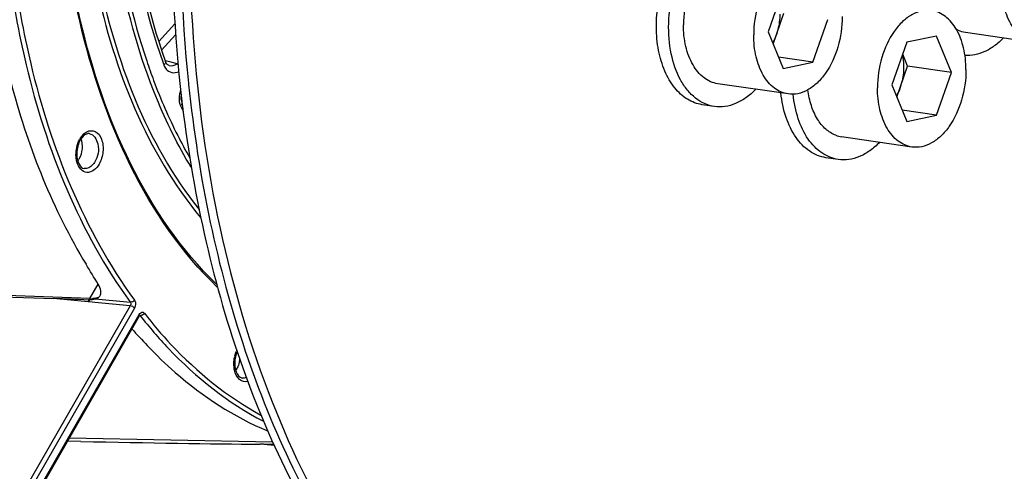
# Model space of a CAD drawing. Units: millimetres. Extents: x 0 to 594, y 0 to 420.
# Drawn here: x 281 to 298, y 47 to 55 of the extents above; entities that cross this region are included whole.
import ezdxf

# ---------------------------------------------------------------- set-up
doc = ezdxf.new("R2010")
doc.units = ezdxf.units.MM
doc.header["$LTSCALE"] = 32.67
doc.layers.get('0').update_dxf_attribs({"linetype": 'CONTINUOUS'})
doc.layers.add('02___PRT_ALL_AXES', color=7, linetype='CONTINUOUS')
doc.layers.add('SOLIDES', color=7, linetype='CONTINUOUS')

msp = doc.modelspace()

# ---------------------------------------------------------------- linework, layer by layer
at = {"color": 7, "linetype": 'CONTINUOUS'}
for p, q in [((293.882121, 55.736099), (293.622341, 54.992974)), ((293.707977, 54.783448), (293.895415, 55.319634)), ((294.40168, 54.464889), (294.661459, 55.208015)), ((293.622341, 54.992974), (293.882121, 54.357368)), ((298.286812, 54.806612), (297.061141, 54.985202)), ((296.041088, 54.812782), (295.781309, 54.069656)), ((296.560647, 54.920303), (296.041088, 54.812782)), ((296.820427, 54.284697), (296.560647, 54.920303)), ((296.054382, 54.396316), (295.968747, 54.605842)), ((294.40168, 54.464889), (293.802492, 54.552196)), ((293.882121, 54.357368), (294.40168, 54.464889)), ((295.866944, 53.860131), (296.054382, 54.396316)), ((296.820427, 54.284697), (296.054382, 54.396316)), ((296.560647, 53.541572), (296.820427, 54.284697)), ((283.515858, 54.100609), (283.518402, 54.076226)), ((293.968877, 53.913033), (292.743206, 54.091624)), ((295.781309, 54.069656), (296.041088, 53.434051)), ((296.560647, 53.541572), (295.96146, 53.628878)), ((296.041088, 53.434051), (296.560647, 53.541572)), ((296.127845, 52.989716), (294.902174, 53.168306))]:
    msp.add_line(p, q, dxfattribs=at)
for centre, radius, start, end in [((307.325221, 56.608526), 24.091127, 186.609691, 186.9524885), ((294.977112, 53.66322), 0.500766, 249.4074502, 249.8604179), ((294.97305, 53.651509), 0.488373, 249.8348052, 261.6497281)]:
    msp.add_arc(centre, radius, start, end, dxfattribs=at)
for points, knots in [([(296.098706, 87.07445), (296.881699, 86.942271), (298.445916, 86.501725), (300.646189, 85.350233), (302.67729, 83.731437), (304.503685, 81.68015), (306.096732, 79.23564), (307.430934, 76.442191), (308.484783, 73.34901), (309.509062, 68.822856), (309.968016, 62.772448), (309.261279, 55.419406), (307.357532, 48.347515), (305.292998, 43.970225), (304.074374, 41.972417)], [0, 0, 0, 0, 0.045899965, 0.093114058, 0.142643778, 0.195206142, 0.251204215, 0.310747311, 0.37369335, 0.439695993, 0.578581801, 0.722294392, 0.864731856, 1, 1, 1, 1]), ([(295.442544, 83.925432), (296.12727, 83.857012), (297.500078, 83.572315), (299.456451, 82.717282), (301.280234, 81.45365), (302.939545, 79.808707), (304.4088, 77.81388), (305.665284, 75.504669), (306.689553, 72.920624), (307.74279, 69.096545), (308.36127, 63.913193), (308.021361, 57.52145), (306.638791, 51.257816), (305.027661, 47.312585), (304.056104, 45.478597)], [0, 0, 0, 0, 0.046068904, 0.093058268, 0.142019259, 0.193756742, 0.248778436, 0.307299676, 0.369277691, 0.434455385, 0.572418453, 0.716563993, 0.861054931, 1, 1, 1, 1]), ([(288.324228, 35.07192), (287.860883, 35.160927), (286.938496, 35.407774), (285.13959, 36.17145), (283.014768, 37.645055), (280.83457, 40.087116), (279.038768, 43.138943), (277.67599, 46.70214), (276.783237, 50.665667), (276.386574, 54.905627), (276.497647, 59.28856), (277.112686, 63.675791), (278.212188, 67.928238), (279.761557, 71.911241), (281.712759, 75.49915), (284.006265, 78.579201), (286.575843, 81.054189), (289.346128, 82.841782), (291.341371, 83.550331), (292.325097, 83.753909)], [0, 0, 0, 0, 0.023569748, 0.047507254, 0.097363148, 0.151217551, 0.209840334, 0.273287389, 0.34104532, 0.412183237, 0.485487102, 0.559577585, 0.633018031, 0.704419056, 0.772545928, 0.836435168, 0.895527102, 0.949816416, 1, 1, 1, 1]), ([(294.707495, 76.440478), (294.293243, 76.354751), (293.459622, 76.110685), (292.249709, 75.552912), (291.070342, 74.804315), (289.51983, 73.533989), (287.745006, 71.502405), (285.990458, 68.570049), (284.631023, 65.213162), (283.726774, 61.581751), (283.317313, 57.838993), (283.388151, 55.330445), (283.515858, 54.100609)], [0, 0, 0, 0, 0.047144592, 0.09635331, 0.148022475, 0.202389075, 0.319289185, 0.446459759, 0.581602226, 0.721444952, 0.862203986, 1, 1, 1, 1]), ([(297.401401, 76.501729), (297.737007, 76.452828), (298.40617, 76.305307), (299.376702, 75.940105), (300.308622, 75.433921), (301.511283, 74.561484), (302.877154, 73.119507), (304.20636, 70.97099), (305.22536, 68.441123), (305.904556, 65.611051), (306.224359, 62.570643), (306.175057, 59.41744), (305.75849, 56.253084), (304.988139, 53.179832), (303.888677, 50.296887), (302.495036, 47.697012), (300.849975, 45.463349), (299.003926, 43.668185), (297.305631, 42.565689), (295.910976, 41.979442), (295.209716, 41.783786), (294.860704, 41.71156)], [0, 0, 0, 0, 0.023564678, 0.047417191, 0.071825942, 0.097023947, 0.150402892, 0.208550475, 0.271607071, 0.339106296, 0.410134436, 0.483472583, 0.557720859, 0.63141159, 0.703118412, 0.771567848, 0.835760189, 0.895106837, 0.949586675, 0.975236268, 1, 1, 1, 1]), ([(288.524951, 34.159133), (287.859886, 34.256038), (286.53078, 34.586597), (284.641002, 35.470682), (282.874809, 36.727513), (280.660263, 38.929815), (278.876779, 41.749131), (277.533748, 44.958888), (276.431161, 48.626336), (275.690161, 53.615913), (275.79907, 59.828506), (276.880476, 66.017139), (278.242487, 69.983583), (279.080759, 71.864498)], [0, 0, 0, 0, 0.046183921, 0.093404326, 0.142571735, 0.194383039, 0.307240835, 0.368713155, 0.433261736, 0.569934339, 0.71336921, 0.8584938, 1, 1, 1, 1]), ([(285.322868, 67.254074), (284.882938, 66.214966), (284.137976, 64.048744), (283.437905, 60.675028), (283.159478, 57.241927), (283.264472, 54.955202), (283.39422, 53.835513)], [0, 0, 0, 0, 0.247224246, 0.50017909, 0.753042401, 1, 1, 1, 1]), ([(288.141909, 34.214946), (287.61439, 34.29181), (286.562176, 34.530515), (285.042359, 35.133553), (283.591035, 35.975639), (281.728036, 37.43448), (279.649707, 39.847026), (277.702073, 43.414886), (276.300468, 47.584058), (275.49267, 52.19924), (275.30557, 57.088044), (275.598308, 60.398574), (275.848753, 62.054821)], [0, 0, 0, 0, 0.047914563, 0.09651423, 0.146430188, 0.198196912, 0.308610971, 0.429736096, 0.561449959, 0.702201675, 0.849442618, 1, 1, 1, 1]), ([(284.03066, 61.905245), (283.807706, 60.743757), (283.511842, 58.40805), (283.517902, 54.933124), (283.9736, 51.619146), (284.862031, 48.596943), (285.963664, 46.366617), (287.038078, 44.855458), (287.906421, 43.890989), (288.847109, 43.07998), (289.851216, 42.431322), (290.908236, 41.952707), (291.644909, 41.749868), (292.014857, 41.679298)], [0, 0, 0, 0, 0.149046039, 0.295758031, 0.436744462, 0.569174033, 0.691163532, 0.74810912, 0.802412154, 0.854310979, 0.904182447, 0.952537539, 1, 1, 1, 1]), ([(293.089299, 56.466538), (293.032608, 56.474801), (292.911286, 56.470202), (292.735432, 56.400841), (292.571445, 56.275959), (292.370504, 56.036417), (292.194984, 55.645043), (292.144884, 55.297659), (292.144884, 55.119458)], [0, 0, 0, 0, 0.094319417, 0.195112088, 0.306624669, 0.430204663, 0.706621841, 1, 1, 1, 1]), ([(294.31497, 56.287948), (294.258279, 56.296211), (294.136957, 56.291612), (293.961103, 56.222251), (293.797116, 56.097369), (293.596175, 55.857827), (293.420655, 55.466453), (293.370555, 55.119069), (293.370555, 54.940868)], [0, 0, 0, 0, 0.094319417, 0.195112088, 0.306624669, 0.430204663, 0.706621841, 1, 1, 1, 1]), ([(298.286765, 54.80662), (298.244483, 54.812782), (298.159545, 54.837186), (297.998726, 54.933221), (297.832205, 55.139446), (297.713985, 55.463132), (297.68849, 55.706683), (297.68849, 55.834446)], [0, 0, 0, 0, 0.09985398, 0.203705881, 0.433640472, 0.701424756, 1, 1, 1, 1]), ([(293.825807, 55.305229), (293.825807, 55.214207), (293.810325, 55.092396), (293.775435, 54.976419), (293.765525, 54.948071)], [0, 0, 0, 0, 0.751918899, 1, 1, 1, 1]), ([(296.473938, 55.36463), (296.417246, 55.372894), (296.295924, 55.368294), (296.120071, 55.298934), (295.956083, 55.174052), (295.755142, 54.93451), (295.579622, 54.543136), (295.529522, 54.195752), (295.529522, 54.01755)], [0, 0, 0, 0, 0.094319417, 0.195112088, 0.306624669, 0.430204663, 0.706621841, 1, 1, 1, 1]), ([(297.072213, 54.336804), (297.072213, 54.464566), (297.046718, 54.708118), (296.928497, 55.031803), (296.761977, 55.238029), (296.601158, 55.334064), (296.51622, 55.358467), (296.473938, 55.36463)], [0, 0, 0, 0, 0.298575244, 0.566359528, 0.796294119, 0.90014602, 1, 1, 1, 1]), ([(292.743159, 54.091631), (292.700877, 54.097794), (292.615939, 54.122197), (292.45512, 54.218232), (292.288599, 54.424458), (292.170379, 54.748143), (292.144884, 54.991695), (292.144884, 55.119458)], [0, 0, 0, 0, 0.09985398, 0.203705881, 0.433640472, 0.701424756, 1, 1, 1, 1]), ([(294.913245, 55.260121), (294.913245, 55.081919), (294.863145, 54.734535), (294.687626, 54.343161), (294.486685, 54.103619), (294.322697, 53.978737), (294.146844, 53.909377), (294.025521, 53.904778), (293.96883, 53.913041)], [0, 0, 0, 0, 0.293378158, 0.569795337, 0.693375331, 0.804887912, 0.905680583, 1, 1, 1, 1]), ([(293.96883, 53.913041), (293.926548, 53.919204), (293.84161, 53.943607), (293.680791, 54.039642), (293.51427, 54.245868), (293.39605, 54.569553), (293.370555, 54.813105), (293.370555, 54.940868)], [0, 0, 0, 0, 0.09985398, 0.203705881, 0.433640472, 0.701424756, 1, 1, 1, 1]), ([(293.765525, 54.948071), (293.76103, 54.935211), (293.742411, 54.8852), (293.71974, 54.836668), (293.700465, 54.801915)], [0, 0, 0, 0, 0.255285202, 1, 1, 1, 1]), ([(297.061094, 54.98521), (297.020647, 54.991105), (296.967137, 55.006144), (296.917478, 55.029347), (296.905105, 55.035729)], [0, 0, 0, 0, 0.745942334, 1, 1, 1, 1]), ([(295.963032, 54.58912), (295.966668, 54.57261), (295.979606, 54.504275), (295.984775, 54.434532), (295.984775, 54.381911)], [0, 0, 0, 0, 0.243156382, 1, 1, 1, 1]), ([(295.984775, 54.381911), (295.984775, 54.29089), (295.969293, 54.169079), (295.934402, 54.053102), (295.924492, 54.024753)], [0, 0, 0, 0, 0.751918899, 1, 1, 1, 1]), ([(297.072213, 54.336804), (297.072213, 54.158602), (297.022113, 53.811218), (296.846593, 53.419844), (296.645652, 53.180302), (296.481664, 53.05542), (296.305811, 52.986059), (296.184489, 52.98146), (296.127797, 52.989724)], [0, 0, 0, 0, 0.293378158, 0.569795337, 0.693375331, 0.804887912, 0.905680583, 1, 1, 1, 1]), ([(283.518402, 54.076226), (283.602875, 53.270611), (283.846398, 51.70173), (284.449829, 49.460343), (285.272579, 47.421439), (286.298763, 45.628057), (287.509107, 44.118333), (288.881656, 42.926228), (290.38869, 42.082219), (291.470539, 41.765876), (292.011399, 41.674723)], [0, 0, 0, 0, 0.151186713, 0.295693262, 0.432329755, 0.560427305, 0.679984797, 0.79181326, 0.897628652, 1, 1, 1, 1]), ([(294.800982, 53.19445), (294.737288, 53.218382), (294.612542, 53.297694), (294.468405, 53.479996), (294.364995, 53.715807), (294.327891, 53.892629), (294.316459, 53.985951)], [0, 0, 0, 0, 0.210426989, 0.445111171, 0.709234774, 1, 1, 1, 1]), ([(296.127797, 52.989724), (296.085516, 52.995886), (296.000577, 53.02029), (295.839759, 53.116325), (295.673238, 53.32255), (295.555018, 53.646236), (295.529522, 53.889787), (295.529522, 54.01755)], [0, 0, 0, 0, 0.09985398, 0.203705881, 0.433640472, 0.701424756, 1, 1, 1, 1]), ([(295.924492, 54.024753), (295.919997, 54.011894), (295.901378, 53.961883), (295.878708, 53.913351), (295.859433, 53.878598)], [0, 0, 0, 0, 0.255285202, 1, 1, 1, 1]), ([(283.411239, 53.692385), (283.507814, 52.900437), (283.773662, 51.360527), (284.406001, 49.166313), (285.251792, 47.177673), (286.295023, 45.435923), (287.516464, 43.977628), (288.894236, 42.83537), (290.400651, 42.038277), (291.476473, 41.750895), (292.013589, 41.672633)], [0, 0, 0, 0, 0.151271815, 0.295659173, 0.432054, 0.559879973, 0.67923647, 0.791036087, 0.897083151, 1, 1, 1, 1]), ([(302.894775, 47.937268), (302.196446, 46.328662), (300.616412, 43.334605), (298.518941, 40.665055), (297.383029, 39.516855)], [0, 0, 0, 0, 0.520558388, 1, 1, 1, 1])]:
    msp.add_open_spline(points, degree=3, knots=knots, dxfattribs=at)
at = {"layer": '02___PRT_ALL_AXES', "color": 7, "linetype": 'CONTINUOUS'}
for p, q in [((292.685532, 53.695803), (292.47104, 53.727057)), ((294.8445, 52.772486), (294.630007, 52.803739))]:
    msp.add_line(p, q, dxfattribs=at)
for points, knots in [([(292.471051, 53.727055), (292.381204, 53.740146), (292.197601, 53.810037), (291.973201, 54.021098), (291.804538, 54.317465), (291.698868, 54.678783), (291.661423, 55.08173), (291.69436, 55.499854), (291.795286, 55.905027), (291.907639, 56.15774), (291.974505, 56.274023)], [0, 0, 0, 0, 0.092695001, 0.194009966, 0.308667796, 0.436884328, 0.575563892, 0.719615134, 0.863055519, 1, 1, 1, 1]), ([(291.889095, 55.146502), (291.895508, 55.341192), (291.952783, 55.722126), (292.095888, 56.080849), (292.188998, 56.24277)], [0, 0, 0, 0, 0.510498196, 1, 1, 1, 1]), ([(292.685543, 53.695802), (292.627017, 53.704329), (292.509332, 53.738789), (292.348563, 53.837986), (292.206568, 53.980673), (292.041392, 54.231282), (291.908299, 54.626857), (291.883219, 54.96813), (291.889095, 55.146502)], [0, 0, 0, 0, 0.098929997, 0.202107277, 0.312827725, 0.432965931, 0.701474937, 1, 1, 1, 1]), ([(297.724007, 54.888544), (297.675333, 54.838077), (297.573967, 54.747901), (297.405435, 54.646829), (297.23075, 54.588665), (297.111751, 54.580301), (297.054456, 54.584022)], [0, 0, 0, 0, 0.277550349, 0.534007384, 0.772719266, 1, 1, 1, 1]), ([(293.40603, 53.994922), (293.353858, 53.940834), (293.244889, 53.844945), (293.062518, 53.740917), (292.873543, 53.687057), (292.74618, 53.686967), (292.685543, 53.695802)], [0, 0, 0, 0, 0.278792491, 0.534918379, 0.772673158, 1, 1, 1, 1]), ([(294.630009, 52.803739), (294.580241, 52.810991), (294.480521, 52.837898), (294.289632, 52.940506), (294.082484, 53.160281), (293.915591, 53.514936), (293.860029, 53.78669), (293.844827, 53.93106)], [0, 0, 0, 0, 0.102662705, 0.208570739, 0.439073249, 0.703674322, 1, 1, 1, 1]), ([(294.844502, 52.772486), (294.794484, 52.779774), (294.694254, 52.806884), (294.502461, 52.910401), (294.29467, 53.132174), (294.127973, 53.489698), (294.073094, 53.763461), (294.058387, 53.908839)], [0, 0, 0, 0, 0.102548159, 0.208369085, 0.438831787, 0.703552406, 1, 1, 1, 1]), ([(295.565063, 53.071672), (295.512887, 53.017572), (295.403909, 52.921664), (295.22152, 52.817612), (295.032524, 52.763739), (294.905145, 52.76365), (294.844502, 52.772486)], [0, 0, 0, 0, 0.278796531, 0.534923487, 0.772676506, 1, 1, 1, 1])]:
    msp.add_open_spline(points, degree=3, knots=knots, dxfattribs=at)
at = {"layer": 'SOLIDES', "color": 9, "linetype": 'CONTINUOUS'}
for p, q in [((283.278508, 55.134845), (282.996612, 54.827155)), ((283.291206, 54.945329), (283.047083, 54.678869)), ((283.189447, 54.471116), (283.111202, 54.490483)), ((283.232725, 54.460408), (283.189447, 54.471116)), ((283.317616, 54.439404), (283.232725, 54.460408)), ((281.79785, 50.348623), (276.960926, 50.537718)), ((281.79785, 50.348623), (281.941497, 50.598427)), ((281.766045, 50.293009), (281.158967, 50.349262)), ((282.503311, 50.280089), (281.889851, 50.336926)), ((282.500774, 50.224928), (278.829067, 43.839704)), ((282.573766, 50.182128), (278.871653, 43.744025)), ((281.787606, 50.291011), (281.766045, 50.293009)), ((281.884762, 50.282009), (281.787606, 50.291011)), ((282.500774, 50.224928), (281.884762, 50.282009)), ((278.935316, 43.603173), (282.655865, 50.073336)), ((282.66214, 50.052758), (282.675737, 50.051599)), ((284.983368, 47.849058), (281.435733, 47.917749)), ((285.008604, 47.793434), (284.764421, 47.812484))]:
    msp.add_line(p, q, dxfattribs=at)
at = {"layer": 'SOLIDES', "color": 7, "linetype": 'CONTINUOUS'}
for p, q in [((283.116822, 54.473971), (283.116845, 54.473908)), ((283.121742, 54.461982), (283.116843, 54.473907)), ((283.177351, 54.410061), (283.177431, 54.410042)), ((278.943853, 43.584284), (282.661916, 50.050124)), ((281.640708, 47.861056), (281.405952, 47.865959))]:
    msp.add_line(p, q, dxfattribs=at)
for points in [[(283.177408, 54.410057), (283.166802, 54.413583), (283.156503, 54.419074), (283.146751, 54.426592), (283.137593, 54.436239), (283.129183, 54.44807), (283.121742, 54.461982)], [(283.387352, 53.845116), (283.387556, 53.868782), (283.388928, 53.882409)], [(283.400971, 53.778743), (283.398332, 53.785222), (283.393025, 53.802995), (283.389276, 53.822947), (283.387352, 53.845116)], [(282.661916, 50.050125), (282.66486, 50.054703), (282.666666, 50.057019)]]:
    msp.add_lwpolyline(points, dxfattribs=at)
at = {"layer": 'SOLIDES', "color": 9, "linetype": 'CONTINUOUS'}
for centre, radius, start, end in [((292.456421, 57.817706), 9.96766, 199.6964654, 199.9446446), ((286.714645, 49.753398), 5.787785, 125.7780201, 125.9395029), ((283.743169, 53.829805), 0.392585, 162.7371606, 167.4689463), ((283.74068, 53.830628), 0.389964, 158.2730582, 162.7440386), ((283.610208, 53.81517), 0.256975, 198.2240153, 204.5310924), ((291.367565, 57.367894), 8.789175, 204.6046756, 205.2699546), ((282.009617, 52.910592), 0.445512, 150.112173, 152.3872902), ((281.980329, 52.927686), 0.411602, 144.7198259, 150.1436306), ((290.780631, 56.972754), 8.358161, 206.905779, 209.9055732), ((281.314527, 52.943483), 0.334441, 324.0741133, 330.1514662), ((281.824678, 50.871124), 0.523189, 267.0607178, 269.9124689), ((281.824645, 50.807654), 0.459719, 269.9044679, 273.1306596), ((282.708443, 50.068441), 0.044327, 61.999265, 70.4957563), ((284.806862, 49.240344), 0.4954, 155.3655163, 157.3748985), ((284.879286, 49.214729), 0.572292, 166.0629843, 170.4167555), ((283.944553, 49.350592), 0.469405, 350.4260933, 353.3568534)]:
    msp.add_arc(centre, radius, start, end, dxfattribs=at)
at = {"layer": 'SOLIDES', "color": 7, "linetype": 'CONTINUOUS'}
for centre, radius, start, end in [((281.775851, 53.13321), 0.089879, 83.0528462, 94.171547), ((281.944428, 52.928311), 0.363351, 147.4897907, 150.1102514), ((282.080773, 52.869287), 0.512464, 163.7818542, 172.1567416), ((281.788742, 50.815652), 0.491221, 267.6959962, 270.2146704), ((281.788739, 50.802243), 0.477813, 270.2210619, 271.1216962), ((284.838689, 49.220593), 0.517722, 170.4243615, 177.8695061), ((284.756181, 49.217342), 0.435034, 185.6304633, 189.7395341), ((284.635082, 33.464411), 14.348656, 88.53567, 89.4835284)]:
    msp.add_arc(centre, radius, start, end, dxfattribs=at)
for centre, major_axis, ratio, start_param, end_param in [((277.947535, 50.534245), (4.656137, -0.216861), 0.010485146, 4.707499512, 5.473979692), ((281.648456, 47.920523), (4.50048, -0.093918), 0.013243774, 4.710943809, 5.477423989)]:
    msp.add_ellipse(centre, major_axis=major_axis, ratio=ratio, start_param=start_param, end_param=end_param, dxfattribs=at)
at = {"layer": 'SOLIDES', "color": 9, "linetype": 'CONTINUOUS'}
for points, knots in [([(286.277496, 69.243385), (285.051115, 68.427312), (282.98346, 65.792312), (281.522226, 61.01045), (281.556935, 56.01022), (282.785607, 52.89395), (283.727826, 51.761253)], [0, 0, 0, 0, 0.230095812, 0.499969859, 0.769862103, 1, 1, 1, 1]), ([(284.018745, 50.548863), (282.77318, 51.750211), (281.58367, 54.450788), (281.154523, 58.242781), (281.311748, 60.351338), (281.489986, 61.407356)], [0, 0, 0, 0, 0.452452423, 0.719992819, 1, 1, 1, 1]), ([(281.877503, 61.130861), (281.610839, 59.429796), (281.599741, 56.179313), (282.780135, 53.055903), (283.699949, 51.902142)], [0, 0, 0, 0, 0.5385154, 1, 1, 1, 1]), ([(282.317366, 60.910402), (282.235473, 60.352536), (282.036044, 58.206486), (282.280541, 55.999561), (282.786831, 54.489698)], [0, 0, 0, 0, 0.261482958, 1, 1, 1, 1]), ([(283.562968, 52.634063), (283.329763, 53.020015), (282.457805, 54.791412), (282.122822, 56.793681), (282.089668, 58.309727)], [0, 0, 0, 0, 0.229210467, 1, 1, 1, 1]), ([(282.394207, 58.233286), (282.404389, 57.899038), (282.488013, 56.620677), (282.752819, 55.349713), (283.071955, 54.458234)], [0, 0, 0, 0, 0.260990798, 1, 1, 1, 1]), ([(280.383815, 56.07939), (280.455518, 55.522199), (280.820333, 53.488574), (281.615543, 51.498507), (282.503311, 50.280089)], [0, 0, 0, 0, 0.271482315, 1, 1, 1, 1]), ([(280.465195, 56.091999), (280.536554, 55.537485), (280.899617, 53.513626), (281.691008, 51.533116), (282.574513, 50.320548)], [0, 0, 0, 0, 0.271482176, 1, 1, 1, 1]), ([(282.786831, 54.489698), (282.825099, 54.375574), (282.981808, 53.933233), (283.16924, 53.501566), (283.327225, 53.190481)], [0, 0, 0, 0, 0.256500993, 1, 1, 1, 1]), ([(283.11686, 54.473914), (283.121897, 54.459944), (283.108315, 54.435536), (283.092232, 54.421872), (283.086595, 54.417616)], [0, 0, 0, 0, 0.677662404, 1, 1, 1, 1]), ([(283.317608, 54.439399), (283.320145, 54.438078), (283.32533, 54.435013), (283.330251, 54.431545), (283.33277, 54.429645)], [0, 0, 0, 0, 0.475435228, 1, 1, 1, 1]), ([(283.126071, 54.347547), (283.1506, 54.318106), (283.223324, 54.271698), (283.307424, 54.285373), (283.344895, 54.300965)], [0, 0, 0, 0, 0.485648026, 1, 1, 1, 1]), ([(281.742619, 53.255771), (281.786206, 53.27857), (281.913442, 53.282428), (282.020729, 53.112303), (282.037263, 52.904707), (281.99503, 52.755735), (281.957283, 52.690092)], [0, 0, 0, 0, 0.192399484, 0.416625608, 0.703823021, 1, 1, 1, 1]), ([(281.786719, 53.222404), (281.863722, 53.212973), (281.981595, 53.009189), (281.937014, 52.82351), (281.884856, 52.732805)], [0, 0, 0, 0, 0.425760519, 1, 1, 1, 1]), ([(281.957283, 52.690092), (281.914418, 52.615548), (281.786272, 52.502519), (281.619922, 52.601455), (281.583712, 52.685525), (281.570841, 52.732538)], [0, 0, 0, 0, 0.493997303, 0.719979616, 1, 1, 1, 1]), ([(281.884856, 52.732805), (281.873492, 52.713043), (281.831643, 52.650975), (281.750619, 52.605407), (281.698104, 52.61424)], [0, 0, 0, 0, 0.299756002, 1, 1, 1, 1]), ([(281.774434, 50.325675), (281.773539, 50.32541), (281.77174, 50.324995), (281.769899, 50.324835), (281.768994, 50.324827)], [0, 0, 0, 0, 0.507674334, 1, 1, 1, 1]), ([(281.797833, 50.348624), (281.795233, 50.343148), (281.788901, 50.333743), (281.77931, 50.327121), (281.774434, 50.325675)], [0, 0, 0, 0, 0.543782412, 1, 1, 1, 1]), ([(282.655865, 50.073336), (282.658999, 50.069182), (282.663421, 50.061749), (282.666502, 50.051933), (282.664961, 50.048446)], [0, 0, 0, 0, 0.577193578, 1, 1, 1, 1]), ([(282.662632, 50.060826), (282.66483, 50.060643), (282.670055, 50.057974), (282.671471, 50.05244), (282.67191, 50.049446)], [0, 0, 0, 0, 0.421613467, 1, 1, 1, 1]), ([(282.675737, 50.051599), (282.829767, 49.854556), (283.445103, 49.135814), (284.206071, 48.534076), (284.824037, 48.213067)], [0, 0, 0, 0, 0.264246901, 1, 1, 1, 1]), ([(282.729254, 50.10758), (282.732444, 50.105888), (282.738617, 50.101619), (282.743755, 50.096169), (282.746111, 50.093156)], [0, 0, 0, 0, 0.485591369, 1, 1, 1, 1]), ([(282.746111, 50.093156), (282.892593, 49.905768), (283.47786, 49.219537), (284.194907, 48.639258), (284.777608, 48.320255)], [0, 0, 0, 0, 0.263643257, 1, 1, 1, 1]), ([(284.549698, 48.903341), (284.502295, 48.89147), (284.37679, 48.929003), (284.332686, 49.042669), (284.31895, 49.103268)], [0, 0, 0, 0, 0.440226032, 1, 1, 1, 1])]:
    msp.add_open_spline(points, degree=3, knots=knots, dxfattribs=at)
at = {"layer": 'SOLIDES', "color": 7, "linetype": 'CONTINUOUS'}
for points, knots in [([(284.005375, 50.599913), (282.769952, 51.796882), (281.591664, 54.48339), (281.16674, 58.255318), (281.323598, 60.353629), (281.500986, 61.404616)], [0, 0, 0, 0, 0.452164685, 0.71983071, 1, 1, 1, 1]), ([(282.432286, 58.234995), (282.44282, 57.901386), (282.527942, 56.627305), (282.79503, 55.360745), (283.116822, 54.473971)], [0, 0, 0, 0, 0.261348423, 1, 1, 1, 1]), ([(280.173751, 55.205273), (280.247631, 54.809455), (280.581832, 53.331936), (281.151756, 51.898165), (281.729946, 50.947262)], [0, 0, 0, 0, 0.265683114, 1, 1, 1, 1]), ([(281.769313, 53.222852), (281.758673, 53.222089), (281.703478, 53.208024), (281.662381, 53.161807), (281.638016, 53.123594)], [0, 0, 0, 0, 0.19053066, 1, 1, 1, 1]), ([(281.573103, 52.939219), (281.567523, 52.898924), (281.562222, 52.785356), (281.619396, 52.627503), (281.698101, 52.614216)], [0, 0, 0, 0, 0.337597087, 1, 1, 1, 1]), ([(281.889851, 50.336926), (281.920608, 50.346105), (281.981649, 50.381642), (281.990898, 50.451704), (281.986864, 50.482363)], [0, 0, 0, 0, 0.509314382, 1, 1, 1, 1]), ([(282.798063, 49.531854), (282.952819, 49.36769), (283.570428, 48.768693), (284.3096, 48.289175), (284.895863, 48.045547)], [0, 0, 0, 0, 0.262189779, 1, 1, 1, 1]), ([(284.327417, 49.143747), (284.331647, 49.119185), (284.349003, 49.049412), (284.402332, 48.974635), (284.450837, 48.966447)], [0, 0, 0, 0, 0.33628564, 1, 1, 1, 1])]:
    msp.add_open_spline(points, degree=3, knots=knots, dxfattribs=at)
at = {"layer": 'SOLIDES', "color": 9, "linetype": 'CONTINUOUS'}
for points in [[(283.177431, 54.410053), (283.223783, 54.398617), (283.277195, 54.413999), (283.317616, 54.439404)], [(283.086595, 54.417616), (283.095741, 54.392417), (283.108911, 54.368143), (283.126071, 54.347547)], [(283.359936, 53.914984), (283.346901, 53.85632), (283.347265, 53.791865), (283.366123, 53.734805)], [(283.404744, 53.750725), (283.400904, 53.734213), (283.38908, 53.719762), (283.376429, 53.708477)], [(281.644323, 53.165417), (281.670058, 53.201727), (281.703184, 53.235143), (281.742619, 53.255771)], [(281.566234, 52.978997), (281.576143, 53.026779), (281.592222, 53.073849), (281.614848, 53.117084)], [(281.640709, 53.12712), (281.646814, 53.109771), (281.651394, 53.091837), (281.654671, 53.073739)], [(281.654671, 53.073739), (281.661471, 53.036183), (281.662834, 52.997376), (281.65962, 52.959345)], [(281.570841, 52.732538), (281.549143, 52.811789), (281.549549, 52.898542), (281.566234, 52.978997)], [(281.65962, 52.959345), (281.654276, 52.896091), (281.636246, 52.832058), (281.604603, 52.777028)], [(281.945954, 50.368236), (281.915654, 50.355868), (281.882429, 50.350431), (281.849752, 50.348621)], [(282.574513, 50.320548), (282.563791, 50.302394), (282.530364, 50.273332), (282.518657, 50.290868)], [(282.574513, 50.320548), (282.601682, 50.283255), (282.596761, 50.222131), (282.573766, 50.182128)], [(282.503311, 50.280089), (282.513387, 50.266409), (282.51474, 50.237737), (282.500037, 50.229223)], [(282.573766, 50.182128), (282.560668, 50.199486), (282.53346, 50.228489), (282.517001, 50.214277)], [(282.655865, 50.073336), (282.668629, 50.095533), (282.699099, 50.118751), (282.723243, 50.110225)], [(282.746111, 50.093156), (282.735837, 50.074803), (282.70257, 50.04518), (282.690872, 50.062659)], [(284.307829, 49.183427), (284.305409, 49.225618), (284.307947, 49.268334), (284.31498, 49.310004)], [(284.323841, 49.352568), (284.330462, 49.379251), (284.339009, 49.405548), (284.349587, 49.430924)], [(284.40742, 49.272521), (284.401008, 49.234531), (284.389933, 49.196959), (284.374028, 49.161869)], [(284.31895, 49.103268), (284.312986, 49.129576), (284.309374, 49.156496), (284.307829, 49.183427)], [(284.374028, 49.161869), (284.364168, 49.140115), (284.352305, 49.119108), (284.338309, 49.099754)], [(284.523119, 48.97517), (284.500619, 48.966074), (284.474769, 48.962417), (284.450837, 48.966448)]]:
    msp.add_open_spline(points, degree=3, dxfattribs=at)
at = {"layer": 'SOLIDES', "color": 7, "linetype": 'CONTINUOUS'}
for points in [[(281.629408, 53.10938), (281.611933, 53.078992), (281.598524, 53.046065), (281.588703, 53.012415)], [(281.941632, 50.598344), (281.870344, 50.714207), (281.800622, 50.831026), (281.729946, 50.947262)], [(281.986864, 50.482363), (281.981451, 50.523508), (281.963378, 50.563009), (281.941628, 50.598351)], [(281.768994, 50.324827), (281.565651, 50.332972), (281.362336, 50.341826), (281.158967, 50.349262)], [(281.889851, 50.336926), (281.860275, 50.3281), (281.828951, 50.325127), (281.798092, 50.324522)], [(282.527763, 49.821655), (282.616802, 49.724076), (282.707451, 49.627974), (282.798063, 49.531854)], [(284.361233, 49.419779), (284.345662, 49.383733), (284.334715, 49.345433), (284.328181, 49.306715)], [(284.321325, 49.239839), (284.320518, 49.218118), (284.321103, 49.19629), (284.323246, 49.17466)]]:
    msp.add_open_spline(points, degree=3, dxfattribs=at)

doc.saveas('drawing.dxf')
